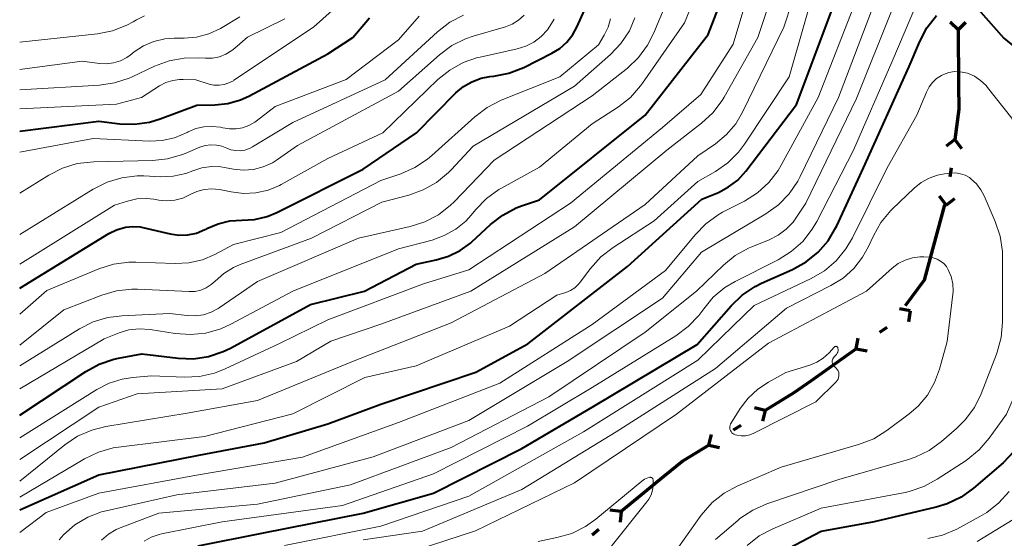
# Model space of a CAD drawing. Units: metres. Extents: x -68000 to -66000, y 18000 to 19500.
# Drawn here: x -68000 to -67888, y 18133 to 18192 of the extents above; entities that cross this region are included whole.
import ezdxf

# ---------------------------------------------------------------- set-up
doc = ezdxf.new("R2010")
doc.units = ezdxf.units.M
for name, color, linetype, lineweight in [('110100_都府県界', 7, 'Continuous', 70), ('710100_等高線(計曲線)', 7, 'Continuous', 40), ('710200_等高線(主曲線)', 7, 'Continuous', 13)]:
    doc.layers.add(name, color=color, linetype=linetype, lineweight=lineweight)

msp = doc.modelspace()

# ---------------------------------------------------------------- linework, layer by layer
at = {"layer": '110100_都府県界', "linetype": 'Continuous', "lineweight": 70}
for p, q in [((-67893.46, 18190.68), (-67894.35, 18191.56)), ((-67893.46, 18190.68), (-67892.58, 18191.57)), ((-67893.46, 18190.68), (-67893.41, 18184.43)), ((-67893.84, 18178.21), (-67894.83, 18177.45)), ((-67893.84, 18178.21), (-67893.08, 18177.22)), ((-67894.26, 18174.99), (-67894.39, 18174)), ((-67894.81, 18170.78), (-67895.57, 18171.77)), ((-67894.81, 18170.78), (-67893.82, 18171.54)), ((-67895, 18170.81), (-67896.62, 18164.78)), ((-67898.89, 18158.76), (-67900.12, 18158.97)), ((-67898.89, 18158.76), (-67899.1, 18157.52)), ((-67901.55, 18156.88), (-67902.37, 18156.3)), ((-67905.02, 18154.43), (-67904.81, 18155.66)), ((-67905.02, 18154.43), (-67910.12, 18150.82)), ((-67905.02, 18154.43), (-67903.79, 18154.22)), ((-67915.37, 18147.42), (-67916.58, 18147.72)), ((-67915.37, 18147.42), (-67915.66, 18146.21)), ((-67921.76, 18143.5), (-67921.47, 18144.72)), ((-67918.13, 18145.72), (-67918.99, 18145.2)), ((-67921.76, 18143.5), (-67920.54, 18143.21)), ((-67926.87, 18139.92), (-67931.71, 18135.97)), ((-67931.71, 18135.97), (-67932.95, 18136.1)), ((-67931.71, 18135.97), (-67931.83, 18134.73)), ((-67934.23, 18133.92), (-67935, 18133.28))]:
    msp.add_line(p, q, dxfattribs=at)
at = {"layer": '110100_都府県界', "linetype": 'Continuous', "lineweight": 70, "flags": 128}
for points in [[(-67893.41, 18184.43), (-67893.39, 18181.68), (-67893.84, 18178.21)], [(-67896.62, 18164.78), (-67897.3, 18162.23), (-67899.45, 18159.33)], [(-67910.12, 18150.82), (-67912.11, 18149.42), (-67915.37, 18147.42)], [(-67921.76, 18143.5), (-67924.68, 18141.71), (-67926.87, 18139.92)]]:
    msp.add_lwpolyline(points, dxfattribs=at)
at = {"layer": '710100_等高線(計曲線)', "linetype": 'Continuous', "lineweight": 40, "flags": 128}
for points, elevation in [([(-68000, 18146.9), (-67992.49, 18151.87), (-67990.96, 18152.7), (-67989.31, 18153.26), (-67988.78, 18153.37), (-67986.14, 18153.86), (-67982.02, 18153.37), (-67980.28, 18153.32), (-67978.55, 18153.57), (-67976.9, 18154.12), (-67976.06, 18154.53), (-67967, 18159.47), (-67960.85, 18161), (-67955, 18164.07), (-67952.7, 18164.54), (-67951.3, 18164.95), (-67950, 18165.6), (-67948.83, 18166.46), (-67948.68, 18166.59), (-67946.54, 18168.57), (-67945.16, 18169.63), (-67943.62, 18170.45), (-67943.01, 18170.68), (-67941, 18171.37), (-67929, 18181), (-67921.85, 18190.15), (-67918.03, 18199.97)], 800), ([(-68000, 18136.16), (-67991, 18140.12), (-67979.65, 18142.35), (-67972.25, 18143.75), (-67965, 18145.9), (-67959, 18148.15), (-67948.23, 18151.77), (-67942.29, 18155), (-67931, 18163.8), (-67922.55, 18171.45), (-67920.67, 18172.22), (-67919.51, 18172.83), (-67918.47, 18173.62), (-67917.55, 18174.62), (-67911.81, 18182.19), (-67907.77, 18193)], 810), ([(-68000, 18161.34), (-67989.87, 18167.53), (-67988.99, 18167.97), (-67988, 18168.26), (-67987.17, 18168.34), (-67986.34, 18168.29), (-67986.01, 18168.22), (-67982.92, 18167.5), (-67981.92, 18167.36), (-67980.91, 18167.39), (-67979.92, 18167.6), (-67978.98, 18167.98), (-67978.83, 18168.05), (-67978.74, 18168.1), (-67977.48, 18168.65), (-67976.15, 18168.97), (-67974.79, 18169.05), (-67973.33, 18169.14), (-67971.9, 18169.49), (-67970.81, 18169.94), (-67961, 18174.85), (-67954.93, 18179), (-67950.47, 18183.51), (-67949.62, 18184.23), (-67948.66, 18184.79), (-67947.62, 18185.18), (-67946.63, 18185.37), (-67946.17, 18185.42), (-67944.46, 18185.76), (-67942.78, 18186.42), (-67939.6, 18188.02), (-67938.68, 18188.58), (-67937.87, 18189.3), (-67937.2, 18190.15), (-67936.73, 18191), (-67935.82, 18193)], 790), ([(-67891.17, 18193.05), (-67888.25, 18189.75)], 820), ([(-68000, 18179.18), (-67991, 18180.32), (-67988.64, 18180.02), (-67986.95, 18179.96), (-67985.28, 18180.19), (-67984.04, 18180.57), (-67979.87, 18182.13), (-67977.83, 18182.17), (-67976.36, 18182.33), (-67974.93, 18182.74), (-67973.99, 18183.16), (-67965, 18187.95), (-67962.17, 18189.83), (-67960.3, 18192.04)], 780), ([(-67979.74, 18132.04), (-67972.5, 18133.5), (-67961, 18135.77), (-67953, 18138.03), (-67943, 18143.13), (-67935, 18147.81), (-67923.07, 18154.93), (-67919.21, 18159.34), (-67917.96, 18160.55), (-67916.51, 18161.52), (-67915.76, 18161.9), (-67912.24, 18163.46), (-67910.72, 18164.31), (-67909.36, 18165.41), (-67908.22, 18166.72), (-67907.32, 18168.22), (-67907.22, 18168.43), (-67904.21, 18175), (-67899, 18186.53), (-67897.8, 18189.38), (-67896.99, 18190.92), (-67895.92, 18192.3)], 820), ([(-67888.25, 18189.75), (-67886.58, 18188.38), (-67885.44, 18187.26), (-67884.51, 18185.95), (-67884.03, 18185.02), (-67881.25, 18178.75), (-67878.91, 18171), (-67878.29, 18161.71), (-67878.73, 18157.53), (-67879.06, 18155.82), (-67879.68, 18154.19), (-67880.5, 18152.81), (-67884.59, 18147), (-67886.14, 18144.22), (-67887.11, 18142.77), (-67888.35, 18141.5), (-67891.7, 18138.61), (-67893.11, 18137.59), (-67894.68, 18136.83), (-67895.95, 18136.44), (-67903, 18134.78), (-67909, 18133.69), (-67914.11, 18131)], 820)]:
    msp.add_lwpolyline(points, dxfattribs=dict(at, elevation=elevation))
at = {"layer": '710200_等高線(主曲線)', "linetype": 'Continuous', "lineweight": 13, "flags": 128}
for points, elevation in [([(-67890.96, 18207.04), (-67887.86, 18199), (-67885, 18194.7), (-67879.7, 18190.3), (-67878.09, 18188.51), (-67877.05, 18187.11), (-67876.27, 18185.55), (-67876.1, 18185.09), (-67873.76, 18178.24), (-67870.69, 18171), (-67870.2, 18162.96), (-67870.24, 18161.22), (-67870.59, 18159.51), (-67870.7, 18159.14), (-67872.1, 18155), (-67877, 18146.41), (-67886.54, 18135.46), (-67891.29, 18132.54)], 816), ([(-68000, 18139.41), (-67994.87, 18143.54), (-67993.42, 18144.5), (-67991.82, 18145.21), (-67990.23, 18145.61), (-67981, 18147.12), (-67973, 18148.55), (-67962.22, 18153), (-67951, 18157.41), (-67940.36, 18163), (-67929, 18170.85), (-67923, 18176.37), (-67921, 18177.75), (-67919.76, 18178.78), (-67918.71, 18180.01), (-67917.94, 18181.32), (-67913.24, 18191), (-67909.45, 18202.55)], 806), ([(-68000, 18149.88), (-67990.42, 18155.58), (-67988.71, 18156.26), (-67987.59, 18156.59), (-67986.44, 18156.72), (-67985.18, 18156.64), (-67982.33, 18156.18), (-67980.59, 18156.05), (-67978.86, 18156.23), (-67977.18, 18156.7), (-67976.02, 18157.23), (-67968.97, 18161), (-67957, 18165.81), (-67953.18, 18166.8), (-67951.79, 18167.3), (-67950.5, 18168.02), (-67949.36, 18168.96), (-67948.75, 18169.64), (-67948.22, 18170.28), (-67947, 18171.53), (-67945.59, 18172.55), (-67945.31, 18172.71), (-67941, 18175.08), (-67935, 18179.99), (-67932.03, 18181.93), (-67930.66, 18183.01), (-67929.5, 18184.31), (-67929.28, 18184.61), (-67924.52, 18191.48), (-67920.4, 18201.6)], 798), ([(-68000, 18144.33), (-67991.26, 18149.83), (-67989.86, 18150.55), (-67988.35, 18151.01), (-67987.2, 18151.18), (-67985, 18151.37), (-67981.32, 18151.22), (-67979.58, 18151.3), (-67977.88, 18151.68), (-67976.67, 18152.15), (-67970.59, 18155), (-67965, 18157.75), (-67954.17, 18161.83), (-67949, 18163.42), (-67937.45, 18171), (-67927, 18179.59), (-67922.67, 18183.33), (-67919, 18189.05), (-67915.45, 18201)], 802), ([(-68000, 18141.88), (-67991, 18147.8), (-67986.67, 18149.33), (-67977, 18149.9), (-67968.59, 18153), (-67964.68, 18155.32), (-67959, 18157.25), (-67948.77, 18161), (-67937, 18168.32), (-67926.53, 18177), (-67922.58, 18180.07), (-67921.3, 18181.25), (-67920.25, 18182.64), (-67920.01, 18183.04), (-67916.18, 18189.82), (-67912.5, 18201)], 804), ([(-67922.91, 18158.22), (-67922.56, 18158.69), (-67922.34, 18159), (-67921.25, 18160.3), (-67919.95, 18161.39), (-67918.76, 18162.1), (-67913.88, 18164.57), (-67912.4, 18165.49), (-67911.1, 18166.65), (-67910.03, 18168.02), (-67909.51, 18168.9), (-67905.33, 18177), (-67900.98, 18187.02), (-67895.92, 18199), (-67895.4, 18200.06), (-67895.19, 18200.41), (-67894.92, 18200.72), (-67894.6, 18200.98), (-67894.24, 18201.18), (-67893.85, 18201.31), (-67893.73, 18201.34), (-67893.64, 18201.36)], 818), ([(-68000, 18152.49), (-67993.2, 18156.71), (-67991.65, 18157.49), (-67989.98, 18158), (-67988.41, 18158.19), (-67983, 18158.45), (-67981, 18158.21), (-67980.07, 18158.18), (-67979.15, 18158.31), (-67978.27, 18158.59), (-67977.45, 18159.03), (-67977.34, 18159.11), (-67973, 18162.09), (-67961.55, 18167), (-67955.66, 18168.34), (-67954, 18168.87), (-67952.46, 18169.68), (-67951.09, 18170.75), (-67950.68, 18171.15), (-67946.14, 18175.86), (-67935, 18183.17), (-67931.01, 18186.35), (-67929.75, 18187.55), (-67928.71, 18188.96), (-67928.01, 18190.33), (-67924.41, 18199)], 796), ([(-68000, 18137.6), (-67992.63, 18141.95), (-67991.06, 18142.7), (-67989.38, 18143.17), (-67988.79, 18143.26), (-67979, 18144.49), (-67969, 18147.04), (-67960.81, 18151.19), (-67955, 18152.5), (-67944.39, 18157), (-67939, 18160.53), (-67938, 18160.85), (-67937.47, 18161.07), (-67936.99, 18161.38), (-67936.57, 18161.77), (-67936.37, 18162.01), (-67935.19, 18163.58), (-67934.02, 18164.88), (-67932.63, 18165.97), (-67927.95, 18169), (-67923, 18173.44), (-67921, 18174.6), (-67919.6, 18175.58), (-67918.38, 18176.8), (-67917.72, 18177.68), (-67912.65, 18185.35), (-67909.29, 18197)], 808), ([(-68000, 18181.71), (-67989, 18182.25), (-67986.17, 18183), (-67984.12, 18184.32), (-67983.4, 18184.69), (-67982.63, 18184.94), (-67981.84, 18185.05), (-67981.45, 18185.05), (-67980.01, 18185), (-67978.5, 18184.53), (-67977.94, 18184.41), (-67977.37, 18184.39), (-67976.8, 18184.47), (-67976.25, 18184.65), (-67975.74, 18184.91), (-67975.69, 18184.95), (-67966.65, 18191), (-67961, 18196.06)], 778), ([(-68000, 18133.57), (-67997, 18135.85), (-67991, 18138.04), (-67979.93, 18140.07), (-67967.88, 18142.12), (-67957, 18146.08), (-67945.47, 18150.53), (-67935, 18157.22), (-67926.66, 18163.34), (-67923.32, 18167.41), (-67922.1, 18168.66), (-67920.68, 18169.67), (-67920.19, 18169.95), (-67917.71, 18171.23), (-67916.23, 18172.17), (-67914.95, 18173.34), (-67913.88, 18174.72), (-67913.54, 18175.31), (-67909.33, 18183), (-67905, 18194.16)], 812), ([(-67995.5, 18132.75), (-67995, 18133.33), (-67993.73, 18134.43), (-67992.28, 18135.3), (-67990.71, 18135.9), (-67990.19, 18136.03), (-67982.14, 18137.86), (-67971, 18139.16), (-67959.85, 18142.15), (-67949, 18146.31), (-67937.83, 18153), (-67927, 18160.19), (-67922.59, 18165.41), (-67915.28, 18169.77), (-67913.86, 18170.79), (-67912.65, 18172.04), (-67911.67, 18173.48), (-67911.39, 18174.01), (-67907.05, 18183), (-67903, 18193.65)], 814), ([(-67990.7, 18132.7), (-67989.92, 18133.38), (-67989.03, 18133.9), (-67988.58, 18134.1), (-67984.22, 18135.78), (-67973, 18136.77), (-67962.45, 18139), (-67951, 18143.22), (-67939.94, 18149), (-67929, 18156.34), (-67923.14, 18161), (-67920.11, 18163.93), (-67918.76, 18165.03), (-67917.24, 18165.88), (-67916.88, 18166.03), (-67914.9, 18166.82), (-67913.88, 18167.34), (-67912.97, 18168.02), (-67912.2, 18168.85), (-67911.88, 18169.29), (-67910.75, 18171), (-67905, 18182.88), (-67900.96, 18193)], 816), ([(-68000, 18172.12), (-67996.69, 18174.19), (-67995.14, 18174.98), (-67993.47, 18175.49), (-67991.6, 18175.7), (-67984.93, 18175.83), (-67983.2, 18176.02), (-67981.52, 18176.51), (-67981.22, 18176.63), (-67979.55, 18177.34), (-67978.94, 18177.53), (-67978.31, 18177.62), (-67977.67, 18177.6), (-67977.04, 18177.47), (-67976.5, 18177.25), (-67976.01, 18177.06), (-67975.48, 18176.96), (-67974.95, 18176.95), (-67974.42, 18177.03), (-67973.91, 18177.21), (-67973.57, 18177.39), (-67969, 18180.16), (-67958.49, 18185), (-67952.55, 18190.47), (-67951.17, 18191.54), (-67949.63, 18192.35)], 784), ([(-68000, 18167.42), (-67991.64, 18172.6), (-67990.08, 18173.38), (-67988.41, 18173.88), (-67986.68, 18174.09), (-67985.9, 18174.08), (-67984, 18173.99), (-67982.56, 18174.05), (-67981.15, 18174.36), (-67980.35, 18174.65), (-67979.32, 18174.99), (-67978.24, 18175.14), (-67977.15, 18175.11), (-67976.74, 18175.04), (-67975.74, 18174.86), (-67974.6, 18174.74), (-67973.46, 18174.83), (-67972.34, 18175.11), (-67971.3, 18175.59), (-67970.72, 18175.95), (-67968.44, 18177.56), (-67957, 18183.72), (-67952.34, 18187.85), (-67950.94, 18188.89), (-67949.38, 18189.67), (-67948.51, 18189.97), (-67944.86, 18191.04), (-67944.08, 18191.34), (-67943.35, 18191.78), (-67942.72, 18192.34)], 786), ([(-68000, 18189.29), (-67991.18, 18190.24), (-67989.47, 18190.57), (-67987.84, 18191.2), (-67987.12, 18191.6), (-67986.73, 18191.83), (-67985.83, 18192.26)], 772), ([(-68000, 18176.8), (-67991.65, 18178.35), (-67985.27, 18178.05), (-67983.83, 18178.11), (-67982.43, 18178.42), (-67981, 18179.02), (-67980.88, 18179.08), (-67980.01, 18179.46), (-67979.09, 18179.67), (-67978.14, 18179.72), (-67977.2, 18179.61), (-67976.93, 18179.55), (-67976.19, 18179.42), (-67975.43, 18179.42), (-67974.69, 18179.55), (-67973.98, 18179.82), (-67973.32, 18180.2), (-67973.17, 18180.31), (-67971, 18181.99), (-67962.94, 18185.06), (-67957, 18189.56), (-67954.63, 18192.25)], 782), ([(-68000, 18186.17), (-67992.89, 18187.11), (-67990.94, 18186.86), (-67990.14, 18186.82), (-67989.34, 18186.92), (-67988.57, 18187.16), (-67987.85, 18187.54), (-67987.46, 18187.81), (-67987, 18188.18), (-67985.94, 18188.87), (-67984.78, 18189.37), (-67983.54, 18189.66), (-67982.45, 18189.74), (-67981.34, 18189.73), (-67979.91, 18189.85), (-67978.52, 18190.22), (-67977.21, 18190.82), (-67977, 18190.94), (-67975, 18192.16)], 774), ([(-68000, 18154.87), (-67995, 18158.86), (-67990.66, 18160.54), (-67988.99, 18161.02), (-67987.25, 18161.21), (-67986.61, 18161.2), (-67980.75, 18160.94), (-67980.08, 18160.97), (-67979.43, 18161.11), (-67978.81, 18161.37), (-67978.25, 18161.73), (-67977.8, 18162.13), (-67976.82, 18163), (-67975.71, 18163.68), (-67974.96, 18164.01), (-67966.86, 18167), (-67958.89, 18171.11), (-67955.83, 18171.9), (-67954.19, 18172.49), (-67952.67, 18173.35), (-67951.33, 18174.46), (-67951.01, 18174.79), (-67948.52, 18177.48), (-67937, 18184.27), (-67932.94, 18187.87), (-67931.74, 18189.14), (-67930.78, 18190.59), (-67930.14, 18192.04)], 794), ([(-68000, 18183.87), (-67990.94, 18184.4), (-67989.22, 18184.65), (-67987.56, 18185.2), (-67987.24, 18185.34), (-67984.68, 18186.56), (-67983.04, 18187.16), (-67981.33, 18187.48), (-67979.74, 18187.5), (-67978.91, 18187.45), (-67978.11, 18187.46), (-67977.33, 18187.62), (-67976.58, 18187.91), (-67975.9, 18188.32), (-67975.57, 18188.59), (-67974.14, 18189.86), (-67969.88, 18191.95)], 776), ([(-68000, 18158.36), (-67996.92, 18161.08), (-67991.01, 18163.54), (-67989.35, 18164.06), (-67987.62, 18164.29), (-67986.82, 18164.29), (-67982.34, 18164.13), (-67980.78, 18164.21), (-67979.26, 18164.56), (-67977.84, 18165.16), (-67975.72, 18166.28), (-67970.36, 18167.64), (-67959, 18173.57), (-67956.73, 18174.34), (-67955.13, 18175.04), (-67953.68, 18176), (-67953.21, 18176.39), (-67948.33, 18180.81), (-67946.94, 18181.86), (-67945.33, 18182.68), (-67938.66, 18185.34), (-67934.27, 18189), (-67933.64, 18190.07), (-67933.2, 18190.98), (-67932.93, 18191.94)], 792), ([(-68000, 18164.05), (-67989.25, 18170.75), (-67987.77, 18171.23), (-67986.71, 18171.47), (-67985.62, 18171.52), (-67984.77, 18171.43), (-67984.19, 18171.33), (-67983.28, 18171.25), (-67982.37, 18171.33), (-67981.49, 18171.57), (-67980.65, 18171.96), (-67979.88, 18172.33), (-67979.05, 18172.55), (-67978.2, 18172.63), (-67977.34, 18172.56), (-67977.13, 18172.52), (-67976, 18172.27), (-67974.6, 18172.09), (-67973.18, 18172.16), (-67971.8, 18172.47), (-67970.49, 18173.01), (-67970.32, 18173.11), (-67965, 18176.07), (-67958.78, 18179), (-67952.54, 18185.03), (-67951.18, 18186.12), (-67949.66, 18186.97), (-67948.01, 18187.53), (-67947.72, 18187.6), (-67943.52, 18188.51), (-67942.53, 18188.82), (-67941.61, 18189.3), (-67940.78, 18189.93), (-67940.08, 18190.69), (-67939.61, 18191.39), (-67939.32, 18191.89)], 788), ([(-67969.92, 18132.08), (-67959, 18134.3), (-67949, 18137.7), (-67935.98, 18145), (-67923, 18153.15), (-67919.03, 18157), (-67916.62, 18159.38), (-67910.14, 18162.44), (-67908.64, 18163.32), (-67907.31, 18164.45), (-67906.2, 18165.79), (-67905.46, 18167.04), (-67901.51, 18175), (-67898.13, 18181), (-67897.06, 18183.62), (-67896.76, 18184.2), (-67896.36, 18184.72), (-67895.89, 18185.16), (-67895.34, 18185.51), (-67895.13, 18185.61), (-67895.11, 18185.62), (-67894.5, 18185.84), (-67893.86, 18185.94), (-67893.21, 18185.93), (-67892.57, 18185.81), (-67892.39, 18185.76), (-67891.61, 18185.41), (-67890.9, 18184.94), (-67890.28, 18184.35), (-67890.1, 18184.14), (-67887.36, 18180.64)], 822), ([(-67887.36, 18180.64), (-67885.25, 18174.18), (-67884.99, 18173.06), (-67884.93, 18171.91), (-67884.93, 18171.77), (-67885, 18170.53), (-67883.31, 18162.69), (-67883.15, 18160.58), (-67883.18, 18159.07), (-67883.46, 18157.6), (-67883.84, 18156.52), (-67887.97, 18147), (-67889.92, 18144.29), (-67891.06, 18142.96), (-67892.54, 18141.76), (-67895.82, 18139.61), (-67897.36, 18138.78), (-67899.01, 18138.23), (-67899.46, 18138.13), (-67909, 18136.32), (-67914.5, 18133.99), (-67916.04, 18133.17), (-67917.41, 18132.1)], 822), ([(-67905.31, 18163.56), (-67904.31, 18164.84), (-67903.64, 18166.05), (-67903.08, 18167.28), (-67902.22, 18168.8), (-67901.1, 18170.14), (-67900.93, 18170.31), (-67898.45, 18172.71), (-67897.65, 18173.35), (-67896.75, 18173.85), (-67895.78, 18174.19), (-67895, 18174.33), (-67894.26, 18174.41), (-67893.71, 18174.42), (-67893.17, 18174.34), (-67892.65, 18174.16), (-67892.18, 18173.9), (-67892, 18173.77), (-67891.37, 18173.2), (-67890.86, 18172.52), (-67890.5, 18171.84), (-67889.23, 18168.89)], 824), ([(-67889.23, 18168.89), (-67888.68, 18167.24), (-67888.43, 18165.51), (-67888.41, 18164.94), (-67888.41, 18157.47), (-67888.56, 18155.74), (-67889.01, 18154.05), (-67889.08, 18153.85), (-67890.84, 18149.33), (-67891.61, 18147.77), (-67892.64, 18146.36), (-67893.63, 18145.37), (-67895.34, 18143.9), (-67896.76, 18142.88), (-67898.33, 18142.12), (-67899.1, 18141.87), (-67907, 18139.59), (-67915.18, 18136.81), (-67916.77, 18136.11), (-67918.22, 18135.14), (-67918.46, 18134.94), (-67921, 18132.77)], 824), ([(-67968.11, 18125.56), (-67967.5, 18126.19), (-67967.1, 18126.5), (-67965, 18127.97), (-67955, 18131.57), (-67948.25, 18133.75), (-67937, 18139.2), (-67925.42, 18147), (-67915, 18155.1), (-67903.86, 18161), (-67900.95, 18163.61), (-67900.26, 18164.13), (-67899.48, 18164.53), (-67898.65, 18164.78), (-67897.79, 18164.88), (-67897.33, 18164.88), (-67896.73, 18164.84), (-67896.28, 18164.77), (-67895.85, 18164.63), (-67895.45, 18164.41), (-67895.09, 18164.13), (-67894.79, 18163.79), (-67894.57, 18163.43)], 826), ([(-67961, 18132.75), (-67954.28, 18133.72), (-67943, 18138.45), (-67932.28, 18145), (-67921, 18152.22), (-67912.94, 18159.06), (-67907.9, 18161.62), (-67906.52, 18162.48), (-67905.31, 18163.56)], 824), ([(-67894.57, 18163.43), (-67894.25, 18162.66), (-67894.07, 18161.84), (-67894.03, 18161), (-67894.06, 18160.64), (-67894.71, 18155.29), (-67895.55, 18152.14), (-67896.12, 18150.61), (-67896.93, 18149.19), (-67897.99, 18147.93), (-67899, 18147.05), (-67901.54, 18145.15), (-67903.03, 18144.23), (-67904.75, 18143.56), (-67913.56, 18141), (-67918.46, 18138.88), (-67920, 18138.05), (-67921.36, 18136.96), (-67922.61, 18135.53), (-67925.86, 18131)], 826), ([(-67985.88, 18132.58), (-67985.07, 18133.04), (-67984.18, 18133.35), (-67983.89, 18133.41), (-67977, 18134.78), (-67963.35, 18136.65), (-67953, 18140.22), (-67942.34, 18145.66), (-67935, 18150.06), (-67925.5, 18155.92), (-67924.1, 18156.96), (-67922.91, 18158.22)], 818), ([(-67918.76, 18144.67), (-67918.9, 18144.73), (-67919.03, 18144.81), (-67919.14, 18144.91), (-67919.24, 18145.03), (-67919.31, 18145.16), (-67919.36, 18145.31), (-67919.38, 18145.46), (-67919.38, 18145.61), (-67919.35, 18145.76), (-67919.29, 18145.9), (-67919.25, 18145.97), (-67918.2, 18147.65), (-67917.3, 18148.85), (-67916.21, 18149.87), (-67915, 18150.66), (-67913, 18151.74), (-67910.28, 18152.6), (-67909.49, 18152.92), (-67908.77, 18153.39), (-67908.1, 18154), (-67907.52, 18154.64), (-67907.49, 18154.67), (-67907.46, 18154.7), (-67907.42, 18154.71), (-67907.37, 18154.72), (-67907.33, 18154.73), (-67907.29, 18154.72), (-67907.25, 18154.71), (-67907.21, 18154.69), (-67907.18, 18154.66), (-67907.15, 18154.63), (-67907.12, 18154.6), (-67907.11, 18154.56), (-67907.1, 18154.53)], 828), ([(-67907.1, 18154.53), (-67907.08, 18154.38), (-67907.09, 18154.23), (-67907.12, 18154.07), (-67907.18, 18153.93), (-67907.27, 18153.8), (-67907.33, 18153.72), (-67907.52, 18153.53), (-67907.61, 18153.43), (-67907.67, 18153.31), (-67907.71, 18153.19), (-67907.74, 18153.06), (-67907.74, 18152.93), (-67907.71, 18152.79), (-67907.66, 18152.67), (-67907.6, 18152.56), (-67907.52, 18152.47), (-67907.29, 18152.23), (-67907.17, 18152.08), (-67907.08, 18151.92), (-67907.01, 18151.74), (-67906.98, 18151.55), (-67906.99, 18151.36), (-67907.02, 18151.18), (-67907.09, 18151), (-67907.19, 18150.83), (-67907.3, 18150.7), (-67909.59, 18148.41), (-67916.64, 18144.86), (-67917.1, 18144.67), (-67917.59, 18144.57), (-67918.09, 18144.55), (-67918.59, 18144.63), (-67918.76, 18144.67)], 828), ([(-67941.15, 18132.56), (-67939, 18132.99), (-67937.33, 18133.47), (-67935.76, 18134.24), (-67934.57, 18135.09), (-67929.38, 18139.39), (-67929.06, 18139.61), (-67928.7, 18139.78), (-67928.52, 18139.83)], 828), ([(-67928.52, 18139.83), (-67928.46, 18139.84), (-67928.39, 18139.84), (-67928.33, 18139.83), (-67928.27, 18139.81), (-67928.22, 18139.78), (-67928.17, 18139.74), (-67928.13, 18139.69), (-67928.1, 18139.63), (-67928.07, 18139.57), (-67928.06, 18139.51), (-67928.06, 18139.46), (-67928.08, 18138.92), (-67928.15, 18138.37), (-67928.32, 18137.84), (-67928.57, 18137.35), (-67928.78, 18137.06), (-67933, 18131.8)], 828), ([(-67887.66, 18138.22), (-67888.82, 18136.92), (-67890.19, 18135.83), (-67890.97, 18135.37), (-67893.61, 18133.95), (-67895.21, 18133.27), (-67896.91, 18132.87)], 818)]:
    msp.add_lwpolyline(points, dxfattribs=dict(at, elevation=elevation))

doc.saveas('drawing.dxf')
